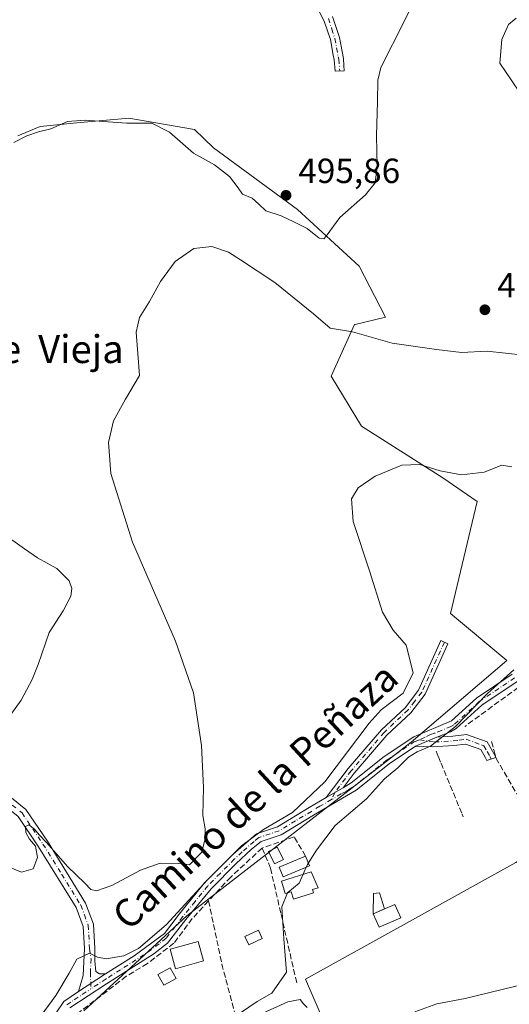
# Model space of a CAD drawing. Units: metres. Extents: x 580293 to 583740, y 4717330 to 4719684.
# Drawn here: x 581260 to 581400, y 4719251 to 4719533 of the extents above; entities that cross this region are included whole.
import ezdxf
from ezdxf.enums import TextEntityAlignment as Align

# ---------------------------------------------------------------- set-up
doc = ezdxf.new("R2010")
doc.units = ezdxf.units.M
doc.header["$MEASUREMENT"] = 0
doc.linetypes.add('DGN Style 3', pattern=[2.307223458686699, 1.648016756204785, -0.6592067024819142])
doc.linetypes.add('DGN Style 4', pattern=[2.6384748266838614, 1.318413404963828, -0.6592067024819142, 0.001648016756204785, -0.6592067024819142])
for name, color, linetype, lineweight in [('Arbolado forestal CxS', 92, 'Continuous', 0), ('Camino Cxs', 7, 'Continuous', 0), ('Camino eje', 30, 'DGN Style 4', 13), ('Cultivos herbáceos CxS', 92, 'Continuous', 0), ('Cultivos leñosos CxS', 92, 'Continuous', 0), ('Curva de nivel normal', 30, 'Continuous', 0), ('Edificación Cxs', 1, 'Continuous', 13), ('Edificación ligera Cxs', 1, 'Continuous', 0), ('Estanque Cxs', 5, 'Continuous', 0), ('Matorral CxS', 135, 'Continuous', 0), ('Muro lineal', 1, 'DGN Style 3', 13), ('Obra de contención lineal', 1, 'DGN Style 3', 13), ('Piscina CxS', 4, 'Continuous', 0), ('Punto de cota en terreno', 7, 'Continuous', 0), ('Rótulo de punto de cota en terreno', 7, 'Continuous', 0), ('Texto cartográfico', 7, 'Continuous', 0)]:
    doc.layers.add(name, color=color, linetype=linetype, lineweight=lineweight)
doc.styles.add('Style-Arial', font='txt')

# ---------------------------------------------------------------- blocks, each defined once
blk = doc.blocks.new('*U10')
at = {"layer": 'Cultivos leñosos CxS', "color": 92, "linetype": 'Continuous', "lineweight": 0}
for points in [[(581401.9892999995, 4719291.2007, 476.2272999999987), (581361.9247000003, 4719268.9299, 478.276199999993), (581341.7089000001, 4719257.7623, 479.4560000000056), (581351.4331, 4719235.395099999, 481.7673000000068)], [(581278.2547000004, 4719248.673900001, 483.0249999999942), (581307.7408999996, 4719275.894500001, 485.2145000000019), (581372.0005000001, 4719325.7139, 481.8874000000069), (581399.4127000002, 4719349.092300001, 482.5069999999978), (581383.2679000003, 4719362.6271, 483.4043999999994), (581390.8715000004, 4719394.638499999, 484.7623000000021), (581381.0878999997, 4719401.480900001, 485.0338999999949), (581357.7531000003, 4719416.225500001, 485.9161000000022), (581349.1463000001, 4719430.6325, 487.4085000000051), (581355.7817000002, 4719445.4033, 490.5737999999984), (581355.9581000004, 4719445.445499999, 490.5905000000057), (581364.6277000001, 4719447.520300001, 491.9888000000064), (581357.0871000001, 4719462.097100001, 493.9967000000034), (581339.4313000003, 4719478.3409, 495.6612000000023), (581315.4200999998, 4719495.997099999, 495.853099999993), (581309.9477000004, 4719501.274300001, 497.2020000000048), (581291.2191000005, 4719504.566500001, 496.942200000005), (581276.2843000004, 4719503.2489, 496.5310000000027), (581265.7421000004, 4719502.1511, 496.7685000000056), (581259.3724999996, 4719499.515500001, 496.6398999999947)]]:
    blk.add_polyline3d(points, dxfattribs=at)
blk = doc.blocks.new('*U11')
at = {"layer": 'Matorral CxS', "color": 135, "linetype": 'Continuous', "lineweight": 0}
blk.add_polyline3d([(581351.4331, 4719235.395099999, 481.7673000000068), (581341.7089000001, 4719257.7623, 479.4560000000056), (581361.9247000003, 4719268.9299, 478.276199999993), (581401.9892999995, 4719291.2007, 476.2272999999987), (581402.4665000001, 4719291.4661, 476.1858000000066), (581411.4637000002, 4719282.005899999, 475.4799000000058), (581419.9382999997, 4719277.768300001, 475.7317000000039), (581443.9501, 4719275.6491, 475.2467000000034), (581451.6719000004, 4719277.6055, 473.7525000000023), (581477.1429000003, 4719280.592499999, 473.2887000000047), (581491.4188999999, 4719289.1501, 471.2525000000023), (581513.2002999998, 4719279.683700001, 475.9392999999982), (581543.5717000002, 4719282.363100001, 478.6450000000041), (581545.9382999997, 4719282.442100001, 479.0163999999932), (581570.3701, 4719283.256100001, 478.1888999999938), (581600.5330999997, 4719281.747500001, 473.8136999999988), (581606.1010999996, 4719281.468900001, 472.5430000000051), (581638.2588999998, 4719273.428900001, 469.7845999999991), (581678.0871000001, 4719262.172499999, 465.1227999999974)], dxfattribs=at)
blk = doc.blocks.new('5PATER')
at = {"layer": 'Arbolado forestal CxS', "linetype": 'Continuous', "lineweight": 0}
h = blk.add_hatch(color=51, dxfattribs=at)
edge = h.paths.add_edge_path()
edge.add_ellipse((0, 0), major_axis=(-0.1095731443231308, -0.1110710700762829), ratio=0.9994222409660322, start_angle=0, end_angle=360)

msp = doc.modelspace()

# ---------------------------------------------------------------- linework, layer by layer
at = {"layer": 'Camino Cxs', "color": 7, "linetype": 'Continuous', "lineweight": 0, "extrusion": (0.1274023284986669, 0.05472034439829451, 0.990340512451172), "elevation": 332788.2331117557, "flags": 128}
msp.add_lwpolyline([(4106834.727816243, -2373431.99391197), (4106834.727816242, -2373438.697520719)], dxfattribs=at)
msp.add_lwpolyline([(4106834.727816243, -2373431.99391197), (4106834.727816242, -2373438.697520719)], dxfattribs=at)
at = {"layer": 'Camino Cxs', "color": 7, "linetype": 'Continuous', "lineweight": 0, "extrusion": (0.1204040397864498, -0.1707550894027834, 0.977929223740732), "elevation": -735378.778292453, "flags": 128}
msp.add_lwpolyline([(3194759.802093481, 3444233.423765511), (3194759.795693759, 3444233.372075148), (3194759.783932573, 3444233.37542545)], dxfattribs=at)
at = {"layer": 'Camino Cxs', "color": 7, "linetype": 'Continuous', "lineweight": 0, "extrusion": (0.2125407101273829, 0.1243495440895818, 0.9692077369807058), "elevation": 710873.5578614092, "flags": 128}
msp.add_lwpolyline([(3779800.455490117, -2796006.132742065), (3779800.455490117, -2796000.370989429)], dxfattribs=at)
msp.add_lwpolyline([(3779800.455490117, -2796006.132742065), (3779800.455490117, -2796000.370989429)], dxfattribs=at)
at = {"layer": 'Camino Cxs', "color": 7, "linetype": 'Continuous', "lineweight": 0, "extrusion": (-0.02402128245010619, -0.01579609624150952, 0.9995866452354099), "elevation": -88025.1075522769, "flags": 128}
msp.add_lwpolyline([(-3623726.463099493, 3077352.96297455), (-3623726.463099493, 3077362.194411987)], dxfattribs=at)
msp.add_lwpolyline([(-3623726.463099493, 3077352.96297455), (-3623726.463099493, 3077362.194411987)], dxfattribs=at)
at = {"layer": 'Camino Cxs', "color": 7, "linetype": 'Continuous', "lineweight": 0}
for points in [[(581349.5201000003, 4719533.670100001, 498.5320000000065), (581351.4600999998, 4719527.700099999, 498.444399999993), (581352.5900999998, 4719521.600099999, 497.797900000005), (581352.7500999998, 4719519.640100001, 497.4584999999934), (581352.8701, 4719518.0801, 497.2133999999933), (581350.2100999998, 4719518.050100001, 497.5956000000006), (581349.9600999998, 4719521.2501, 498.0406999999978), (581349.7100999998, 4719522.5701, 498.2246000000014), (581348.8800999997, 4719527.050100001, 498.4640000000073), (581347.1401000004, 4719532.390100001, 498.6616000000067), (581343.3201000001, 4719539.880100001, 500.4728000000032)], [(581349.5201000003, 4719533.670100001, 498.5320000000065), (581351.4600999998, 4719527.700099999, 498.444399999993), (581352.5900999998, 4719521.600099999, 497.797900000005), (581352.7500999998, 4719519.640100001, 497.4584999999934), (581352.8701, 4719518.0801, 497.2133999999933), (581350.2100999998, 4719518.050100001, 497.5956000000006), (581349.9600999998, 4719521.2501, 498.0406999999978), (581349.7100999998, 4719522.5701, 498.2246000000014), (581348.8800999997, 4719527.050100001, 498.4640000000073), (581347.1401000004, 4719532.390100001, 498.6616000000067), (581343.3201000001, 4719539.880100001, 500.4728000000032)], [(581347.7200999996, 4719309.840100001, 484.3889999999956), (581353.9801000003, 4719318.110099999, 483.902900000001), (581363.4901000002, 4719329.2301, 484.016499999998), (581370.2901, 4719335.590100001, 484.7578000000067), (581374.1201, 4719340.5701, 485.2026000000042), (581380.5500999996, 4719354.8101, 484.0871999999945), (581382.5000999998, 4719353.9301, 484.0571000000054), (581375.9700999996, 4719339.460100001, 484.6010999999999), (581371.8800999997, 4719334.1501, 483.974000000002), (581365.0401, 4719327.7501, 483.5359000000026), (581355.6501000002, 4719316.770099999, 482.891499999998), (581352.5401, 4719312.6601, 482.9701999999961)], [(581268.1700999998, 4719244.890100001, 484.0247999999993), (581272.5201000003, 4719251.380100001, 484.5518000000012), (581276.8000999996, 4719254.200099999, 483.9002000000037), (581284.5100999996, 4719259.270099999, 484.165599999993), (581292.6901000004, 4719264.440099999, 485.7305999999954), (581301.3701, 4719270.840100001, 485.9523999999947), (581305.5601000004, 4719276.390100001, 486.0785000000033), (581312.8601000002, 4719285.390100001, 486.146900000007), (581320.9401000004, 4719293.470100001, 486.2774999999965), (581327.7500999998, 4719299.460100001, 486.4665999999997), (581333.7100999998, 4719301.4801, 485.590400000001), (581342.7901, 4719306.950099999, 484.7881000000052), (581347.7200999996, 4719309.840100001, 484.3889999999956), (581352.5401, 4719312.6602, 482.9701999999961), (581354.8300999999, 4719314.0001, 482.6735999999946), (581364.2401000002, 4719321.550100001, 482.1073000000034), (581372.7401000002, 4719327.200099999, 482.1132999999973), (581383.5301000001, 4719331.770099999, 481.4968999999983), (581390.7001, 4719338.3301, 481.0387000000047), (581400.8800999997, 4719345.1501, 481.5114999999933)], [(581352.5401, 4719312.6601, 482.9701999999961), (581354.8300999999, 4719314.0001, 482.6735999999946), (581364.2401000002, 4719321.550100001, 482.1073000000034), (581372.7401000002, 4719327.200099999, 482.1132999999973), (581383.5301000001, 4719331.770099999, 481.4968999999983), (581390.7001, 4719338.3301, 481.0387000000047), (581400.8800999997, 4719345.1501, 481.5114999999933)], [(581402.3901000004, 4719343.130100001, 480.7063000000053), (581392.2600999996, 4719336.340100001, 480.4048999999941), (581384.9101, 4719329.620100001, 480.8358000000007), (581383.2500999998, 4719328.6801, 480.6193999999959), (581379.3501000004, 4719327.130100001, 480.5865000000049), (581373.2500999998, 4719324.5101, 481.5160000000033), (581365.7200999996, 4719319.5101, 481.6242000000057), (581356.2701000003, 4719311.920100001, 482.0773999999947), (581344.0701000001, 4719304.790100001, 483.7231999999931), (581334.7801000001, 4719299.1801, 484.497000000003), (581329.0301000001, 4719297.2301, 484.6364000000031), (581326.3101000004, 4719295.050100001, 485.2939999999944), (581321.7901, 4719290.790100001, 485.3071999999956), (581314.7401000002, 4719283.700099999, 485.0901000000013), (581307.5401, 4719274.840100001, 484.9557000000059), (581302.2701000003, 4719268.130100001, 484.9906999999948), (581298.3400999998, 4719265.050100001, 484.6079000000027), (581284.8000999996, 4719256.470100001, 483.4856), (581274.3300999999, 4719249.550100001, 483.7234000000026)], [(581402.3901000004, 4719343.130100001, 480.7063000000053), (581392.2600999996, 4719336.340100001, 480.4048999999941), (581384.9101, 4719329.620100001, 480.8358000000007), (581383.2500999998, 4719328.6801, 480.6193999999959), (581379.3501000004, 4719327.130100001, 480.5865000000049)], [(581379.3501000004, 4719327.130100001, 480.5865000000049), (581383.9401000004, 4719327.380100001, 480.2685999999958), (581387.8601000002, 4719327.9101, 480.3007999999973), (581393.7600999996, 4719325.7601, 478.6233999999968), (581395.6300999997, 4719322.460100001, 477.7409999999945), (581396.2061999999, 4719321.3751, 477.450800000006)], [(581276.8000999996, 4719254.200099999, 483.9002000000037), (581278.0601000004, 4719258.800100001, 484.2918999999966), (581278.4401000004, 4719266.520099999, 486.1971999999951), (581278.1001000004, 4719272.890100001, 488.180600000007), (581276.1001000004, 4719278.300100001, 489.4965999999986), (581265.3501000004, 4719295.700099999, 491.3019000000059), (581259.5100999996, 4719304.390100001, 492.3950000000041), (581249.9401000004, 4719312.0601, 492.5890000000073), (581238.8201000001, 4719321.5601, 494.2200000000012), (581233.8000999996, 4719324.780099999, 495.2780999999959)], [(581373.2500999998, 4719324.5101, 481.5160000000033), (581365.7200999996, 4719319.5101, 481.6242000000057), (581356.2701000003, 4719311.920100001, 482.0773999999947), (581344.0701000001, 4719304.790100001, 483.7231999999931), (581334.7801000001, 4719299.1801, 484.497000000003), (581329.0301000001, 4719297.2301, 484.6364000000031), (581326.3101000004, 4719295.050100001, 485.2939999999944), (581321.7901, 4719290.790100001, 485.3071999999956), (581314.7401000002, 4719283.700099999, 485.0901000000013), (581307.5401, 4719274.840100001, 484.9557000000059), (581302.2701000003, 4719268.130100001, 484.9906999999948), (581298.3400999998, 4719265.050100001, 484.6079000000027), (581284.8000999996, 4719256.470100001, 483.4856), (581274.3300999999, 4719249.550100001, 483.7234000000026)], [(581396.2186000004, 4719321.325999999, 477.4407000000065), (581393.6901000004, 4719320.4301, 477.4823000000034), (581393.2901, 4719321.1801, 477.7482000000019), (581391.9200999998, 4719323.590100001, 478.5301999999938), (581390.6101000002, 4719324.0601, 478.8003000000026), (581387.5601000004, 4719325.170100001, 479.5905999999959), (581384.1901000004, 4719324.720100001, 479.946299999996), (581378.0000999998, 4719324.380100001, 480.7090000000026), (581373.2500999998, 4719324.5101, 481.5160000000033)], [(581251.8300999999, 4719314.350099999, 493.1680000000051), (581261.7200999996, 4719306.4301, 492.3364000000002), (581267.8501000004, 4719297.3101, 491.1984999999986), (581278.7801000001, 4719279.600099999, 490.1972999999998), (581281.0401, 4719273.5001, 489.5610000000015), (581281.4101, 4719266.520099999, 486.9682999999932), (581281.4398999996, 4719262.990300001, 485.229800000001), (581281.7647000002, 4719260.012900001, 484.3703999999998), (581282.7390999999, 4719259.3093, 484.1598999999987), (581284.5100999996, 4719259.270099999, 484.165599999993), (581276.8000999996, 4719254.200099999, 483.9002000000037), (581278.0601000004, 4719258.800100001, 484.2918999999966), (581278.4401000004, 4719266.520099999, 486.1971999999951), (581278.1001000004, 4719272.890100001, 488.180600000007), (581276.1001000004, 4719278.300100001, 489.4965999999986), (581265.3501000004, 4719295.700099999, 491.3019000000059), (581259.5100999996, 4719304.390100001, 492.3950000000041)], [(581251.8300999999, 4719314.350099999, 493.1680000000051), (581261.7200999996, 4719306.4301, 492.3364000000002), (581267.8501000004, 4719297.3101, 491.1984999999986), (581278.7801000001, 4719279.600099999, 490.1972999999998), (581281.0401, 4719273.5001, 489.5610000000015), (581281.4101, 4719266.520099999, 486.9682999999932), (581281.4398999996, 4719262.990300001, 485.229800000001), (581281.7647000002, 4719260.012900001, 484.3703999999998), (581282.7390999999, 4719259.3093, 484.1598999999987), (581284.5100999996, 4719259.270099999, 484.165599999993)], [(581284.5100999996, 4719259.270099999, 484.165599999993), (581292.6901000004, 4719264.440099999, 485.7305999999954), (581301.3701, 4719270.840100001, 485.9523999999947), (581305.5601000004, 4719276.390100001, 486.0785000000033), (581312.8601000002, 4719285.390100001, 486.146900000007), (581320.9401000004, 4719293.470100001, 486.2774999999965), (581327.7500999998, 4719299.460100001, 486.4665999999997), (581333.7100999998, 4719301.4801, 485.590400000001), (581342.7901, 4719306.950099999, 484.7881000000052), (581347.7200999996, 4719309.840100001, 484.3889999999956)], [(581154.2796, 4719211.610300001, 498.7084000000032), (581160.9501, 4719210.790100001, 496.9021000000066), (581173.9200999998, 4719210.540100001, 496.9483999999939), (581215.6300999997, 4719210.210100001, 488.8046000000032), (581226.9001000002, 4719210.280099999, 487.9282999999996), (581233.6300999997, 4719211.7601, 490.2752000000037), (581241.8101000004, 4719215.520099999, 491.5755999999965), (581252.9101, 4719222.7301, 485.1361000000034), (581262.1101000002, 4719231.030099999, 486.4633000000031), (581265.6677999999, 4719234.361500001, 485.1114999999991), (581267.2401000002, 4719236.600099999, 483.9370999999956), (581267.3400999998, 4719240.170100001, 483.6607999999979), (581267.1201, 4719241.670100001, 483.7228999999934), (581268.1700999998, 4719244.890100001, 484.0247999999993), (581272.5201000003, 4719251.380100001, 484.5518000000012), (581276.8000999996, 4719254.200099999, 483.9002000000037)]]:
    msp.add_polyline3d(points, dxfattribs=at)
for points in [[(581352.5401, 4719312.6602, 482.9701999999961), (581347.7200999996, 4719309.840100001, 484.3889999999956), (581353.9801000003, 4719318.110099999, 483.902900000001), (581363.4901000002, 4719329.2301, 484.016499999998), (581370.2901, 4719335.590100001, 484.7578000000067), (581374.1201, 4719340.5701, 485.2026000000042), (581380.5500999996, 4719354.8101, 484.0871999999945), (581382.5000999998, 4719353.9301, 484.0571000000054), (581375.9700999996, 4719339.460100001, 484.6010999999999), (581371.8800999997, 4719334.1501, 483.974000000002), (581365.0401, 4719327.7501, 483.5359000000026), (581355.6501000002, 4719316.770099999, 482.891499999998)], [(581373.2500999998, 4719324.5101, 481.5160000000033), (581379.3501000004, 4719327.130100001, 480.5865000000049), (581383.9401000004, 4719327.380100001, 480.2685999999958), (581387.8601000002, 4719327.9101, 480.3007999999973), (581393.7600999996, 4719325.7601, 478.6233999999968), (581395.6300999997, 4719322.460100001, 477.7409999999945), (581396.2301000003, 4719321.3301, 477.4400000000023), (581393.6901000004, 4719320.4301, 477.4823000000034), (581393.2901, 4719321.1801, 477.7482000000019), (581391.9200999998, 4719323.590100001, 478.5301999999938), (581390.6101000002, 4719324.0601, 478.8003000000026), (581387.5601000004, 4719325.170100001, 479.5905999999959), (581384.1901000004, 4719324.720100001, 479.946299999996), (581378.0000999998, 4719324.380100001, 480.7090000000026)]]:
    msp.add_polyline3d(points, close=True, dxfattribs=at)
at = {"layer": 'Camino eje', "color": 30, "linetype": 'DGN Style 4', "lineweight": 13}
for points in [[(581348.3101000004, 4719533.092499999, 498.5807999999961), (581349.3000999996, 4719530.045100001, 498.4986000000063), (581350.1700999998, 4719527.3751, 498.4554999999964), (581351.1501000002, 4719522.085100001, 498.0310000000027), (581351.2751000002, 4719521.425100001, 497.9213000000018), (581351.5493000001, 4719518.065099999, 497.3796000000002)], [(581381.5251000002, 4719354.370100001, 484.0690000000032), (581375.0450999998, 4719340.015100001, 484.8654999999999), (581373.0000999998, 4719337.360099999, 484.889599999995), (581371.0850999998, 4719334.870100001, 484.3479999999981), (581364.2651000004, 4719328.4901, 483.7498000000051), (581354.8151000004, 4719317.440099999, 483.3077999999951), (581350.1300999997, 4719311.2501, 484.0467999999965), (581349.1946999999, 4719309.2435, 483.9385000000038)], [(581401.6350999996, 4719344.140100001, 481.0874999999942), (581391.4801000003, 4719337.335100001, 480.6141000000061), (581384.2200999996, 4719330.6951, 481.1515000000073), (581383.3901000004, 4719330.225099999, 481.0625), (581380.6924999999, 4719329.0825, 481.0141000000004), (581378.7424999997, 4719328.307499999, 480.9805000000051), (581377.5351, 4719327.899900001, 480.9511999999959), (581375.9836999997, 4719327.124299999, 481.1992000000028), (581374.4325000001, 4719326.408299999, 481.5414000000019)], [(581230.3031000001, 4719329.1505, 495.7038999999932), (581232.8051000005, 4719327.1801, 495.0703000000067), (581239.7050999999, 4719322.755100001, 494.1110000000045), (581250.8850999996, 4719313.2051, 492.8424999999989), (581255.6700999998, 4719309.370100001, 492.6616000000067), (581260.6151000002, 4719305.4101, 492.3169999999955), (581266.6001000004, 4719296.505100001, 491.2486000000063), (581271.9751000004, 4719287.8051, 491.526199999993), (581277.4401000004, 4719278.950099999, 489.9279999999999), (581278.4401000004, 4719276.245100001, 489.153999999995), (581279.5701000001, 4719273.1951, 488.8993000000046), (581279.9250999996, 4719266.520099999, 486.5826999999991), (581280.3551000003, 4719263.5701, 485.4321000000054), (581280.1651, 4719259.710100001, 484.3631000000024), (581280.3300999999, 4719255.024700001, 483.575800000006)], [(581374.4325000001, 4719326.408299999, 481.5414000000019), (581372.9951, 4719325.8551, 481.8013000000064), (581364.9801000003, 4719320.530099999, 481.8617999999988), (581355.5500999996, 4719312.960100001, 482.3071999999956), (581354.4051000001, 4719312.290100001, 482.517200000002), (581353.3806999996, 4719311.585700001, 482.8549999999959), (581351.9951, 4719310.880100001, 483.3754000000045), (581349.1946999999, 4719309.2435, 483.9385000000038)], [(581374.4325000001, 4719326.408299999, 481.5414000000019), (581378.6750999996, 4719325.755100001, 480.6432999999961), (581384.0651000004, 4719326.050100001, 480.1166999999987), (581385.7500999998, 4719326.2751, 480.0418999999966), (581387.7100999998, 4719326.540100001, 479.9698000000063), (581392.1851000004, 4719324.9101, 478.6931999999942), (581392.8400999998, 4719324.675100001, 478.5605999999971), (581393.7751000002, 4719323.0251, 478.1635999999999), (581394.5601000004, 4719321.6325, 477.7180999999982), (581394.9600999998, 4719320.880100001, 477.4882000000071)], [(581349.1946999999, 4719309.2435, 483.9385000000038), (581345.8951000003, 4719307.315099999, 483.9017000000022), (581343.4301000005, 4719305.870100001, 484.2378999999929), (581338.8901000004, 4719303.1351, 484.5963999999949), (581334.2451, 4719300.3301, 484.9799999999959), (581328.3901000004, 4719298.345100001, 485.4407000000065), (581327.0301000001, 4719297.255100001, 485.2915999999968), (581323.6250999998, 4719294.2601, 485.786500000002), (581321.3651000002, 4719292.130100001, 485.6002000000008), (581317.3251, 4719288.090100001, 485.3695000000008), (581313.8000999996, 4719284.545100001, 485.5834999999934), (581310.1501000002, 4719280.045100001, 485.3543000000063), (581306.5500999996, 4719275.6151, 485.4722000000039), (581304.4550999999, 4719272.840100001, 485.5071000000025), (581301.8201000001, 4719269.485099999, 485.4312999999966), (581299.8551000003, 4719267.9451, 485.4008000000031), (581295.5151000004, 4719264.745100001, 485.1183000000019), (581288.7451, 4719260.4551, 484.4167000000016), (581284.6551000001, 4719257.870100001, 483.7648000000045), (581280.3300999999, 4719255.024700001, 483.575800000006)], [(581273.4250999996, 4719250.465100001, 484.1159999999945), (581275.5651000004, 4719251.8751, 483.9085000000051), (581280.3300999999, 4719255.024700001, 483.575800000006)]]:
    msp.add_polyline3d(points, dxfattribs=at)
at = {"layer": 'Cultivos herbáceos CxS', "color": 92, "linetype": 'Continuous', "lineweight": 0}
msp.add_polyline3d([(581259.3724999996, 4719499.515500001, 496.6398999999947), (581265.7421000004, 4719502.1511, 496.7685000000056), (581276.2843000004, 4719503.2489, 496.5310000000027), (581291.2191000005, 4719504.566500001, 496.942200000005), (581309.9477000004, 4719501.274300001, 497.2020000000048), (581315.4200999998, 4719495.997099999, 495.853099999993), (581339.4313000003, 4719478.3409, 495.6612000000023), (581357.0871000001, 4719462.097100001, 493.9967000000034), (581364.6277000001, 4719447.520300001, 491.9888000000064), (581355.9581000004, 4719445.445499999, 490.5905000000057), (581355.7817000002, 4719445.4033, 490.5737999999984), (581349.1463000001, 4719430.6325, 487.4085000000051), (581357.7531000003, 4719416.225500001, 485.9161000000022), (581381.0878999997, 4719401.480900001, 485.0338999999949), (581390.8715000004, 4719394.638499999, 484.7623000000021), (581383.2679000003, 4719362.6271, 483.4043999999994), (581399.4127000002, 4719349.092300001, 482.5069999999978), (581372.0005000001, 4719325.7139, 481.8874000000069), (581307.7408999996, 4719275.894500001, 485.2145000000019), (581278.2547000004, 4719248.673900001, 483.0249999999942)], dxfattribs=at)
msp.add_polyline3d([(581259.3724999996, 4719499.515500001, 496.6398999999947), (581265.7421000004, 4719502.1511, 496.7685000000056), (581276.2843000004, 4719503.2489, 496.5310000000027), (581291.2191000005, 4719504.566500001, 496.942200000005), (581309.9477000004, 4719501.274300001, 497.2020000000048), (581315.4200999998, 4719495.997099999, 495.853099999993), (581339.4313000003, 4719478.3409, 495.6612000000023), (581357.0871000001, 4719462.097100001, 493.9967000000034), (581364.6277000001, 4719447.520300001, 491.9888000000064), (581355.9581000004, 4719445.445499999, 490.5905000000057), (581355.7817000002, 4719445.4033, 490.5737999999984), (581349.1463000001, 4719430.6325, 487.4085000000051), (581357.7531000003, 4719416.225500001, 485.9161000000022), (581381.0878999997, 4719401.480900001, 485.0338999999949), (581390.8715000004, 4719394.638499999, 484.7623000000021), (581383.2679000003, 4719362.6271, 483.4043999999994), (581399.4127000002, 4719349.092300001, 482.5069999999978), (581372.0005000001, 4719325.7139, 481.8874000000069), (581307.7408999996, 4719275.894500001, 485.2145000000019), (581278.2547000004, 4719248.673900001, 483.0249999999942)], dxfattribs=at)
at = {"layer": 'Cultivos leñosos CxS', "color": 92, "linetype": 'Continuous', "lineweight": 0}
for points in [[(581259.3724999996, 4719499.515500001, 496.6398999999947), (581265.7421000004, 4719502.1511, 496.7685000000056), (581276.2843000004, 4719503.2489, 496.5310000000027), (581291.2191000005, 4719504.566500001, 496.942200000005), (581309.9477000004, 4719501.274300001, 497.2020000000048), (581315.4200999998, 4719495.997099999, 495.853099999993), (581339.4313000003, 4719478.3409, 495.6612000000023), (581357.0871000001, 4719462.097100001, 493.9967000000034), (581364.6277000001, 4719447.520300001, 491.9888000000064), (581355.9581000004, 4719445.445499999, 490.5905000000057), (581355.7817000002, 4719445.4033, 490.5737999999984), (581349.1463000001, 4719430.6325, 487.4085000000051), (581357.7531000003, 4719416.225500001, 485.9161000000022), (581381.0878999997, 4719401.480900001, 485.0338999999949), (581390.8715000004, 4719394.638499999, 484.7623000000021), (581383.2679000003, 4719362.6271, 483.4043999999994), (581399.4127000002, 4719349.092300001, 482.5069999999978), (581372.0005000001, 4719325.7139, 481.8874000000069), (581307.7408999996, 4719275.894500001, 485.2145000000019), (581278.2547000004, 4719248.673900001, 483.0249999999942)], [(581268.6646999996, 4719225.688100001, 484.3171000000002), (581270.6133000003, 4719208.4669, 486.5145000000048), (581270.9225000005, 4719205.734300001, 487.2633999999962), (581287.1659000004, 4719205.734099999, 486.6741000000038), (581308.3526999997, 4719210.6775, 484.6407000000036), (581328.8334999997, 4719219.151900001, 482.3859999999986), (581342.9581000004, 4719228.332900001, 481.3312000000006), (581351.4331, 4719235.395099999, 481.7673000000068), (581341.7089000001, 4719257.7623, 479.4560000000056), (581361.9247000003, 4719268.9299, 478.276199999993), (581401.9892999995, 4719291.2007, 476.2272999999987)]]:
    msp.add_polyline3d(points, dxfattribs=at)
at = {"layer": 'Curva de nivel normal', "color": 30, "linetype": 'Continuous', "lineweight": 0, "flags": 128}
for points, elevation in [([(581374.54, 4719541.7601), (581370.0700000003, 4719532.4301), (581363.2999999998, 4719519.090100001), (581362.4299999997, 4719515.470100001), (581362.3799999999, 4719509.350099999), (581362.1200000001, 4719499.470100001), (581362.3200000003, 4719490.690099999), (581361.6799999997, 4719486.050100001), (581358.9100000003, 4719482.5701), (581351.5899999999, 4719476.050100001), (581347.6699999999, 4719470.710100001), (581347, 4719469.970100001), (581345.6299999999, 4719470.1801), (581342.25, 4719472.950099999), (581338.4500000002, 4719474.8101), (581334.7999999998, 4719476.530099999), (581330.3899999997, 4719477.960100001), (581328.4400000004, 4719479.9301), (581326.4800000004, 4719481.620100001), (581323.7300000004, 4719482.770099999), (581322.4600000001, 4719484.600099999), (581320, 4719487.870100001), (581315.7000000002, 4719491.170100001), (581309.7300000004, 4719494.520099999), (581302.79, 4719500.5801), (581297.7800000003, 4719503.0701), (581290.5999999996, 4719503.1601), (581278.6399999997, 4719504.020099999), (581273.6399999997, 4719503.5701), (581268.8099999996, 4719501.460100001), (581265.2800000003, 4719500.600099999), (581261.9699999997, 4719499.440099999), (581258.2699999996, 4719497.600099999)], 495.0000000000001), ([(581402.8600000005, 4719512.3201), (581397.4100000003, 4719520.280099999), (581398.0099999999, 4719527.090100001), (581399.8799999999, 4719531.380100001), (581402.04, 4719533.2501)], 490), ([(581254.6299999999, 4719290.8201), (581260.4100000003, 4719288.4001), (581263.8200000003, 4719289.390100001), (581264.9800000004, 4719292.640100001), (581264.5, 4719295.940099999), (581262.75, 4719297.870100001), (581261.6900000004, 4719299.780099999), (581261.6200000001, 4719301.540100001), (581262.5, 4719301.9901), (581264.1600000003, 4719300.7501), (581265.4600000001, 4719299.100099999), (581267.7300000004, 4719296.870100001), (581273.5800000001, 4719290.050100001), (581278.5800000001, 4719285.290100001), (581280.3399999999, 4719283.4301), (581281.9000000004, 4719283.120100001), (581286.29, 4719284.640100001), (581294.5, 4719289.020099999), (581300.1500000004, 4719291.0001), (581305.4900000002, 4719290.960100001), (581308.5, 4719290.5601), (581312.0899999999, 4719294.1501), (581312.9000000004, 4719297.7401), (581313.0700000003, 4719300.850099999), (581312.3700000001, 4719304.700099999), (581312.5599999996, 4719312.7501), (581311.9699999997, 4719324.770099999), (581309.7199999997, 4719339.850099999), (581304.4900000002, 4719354.620100001), (581292.1799999997, 4719382.9801), (581286.0199999996, 4719402.670100001), (581285.3799999999, 4719411.5801), (581286.8300000001, 4719417.770099999), (581290.2599999999, 4719423.9801), (581294.2699999996, 4719430.800100001), (581293.7699999996, 4719437.090100001), (581293.29, 4719443.220100001), (581294.2599999999, 4719447.440099999), (581297.0999999996, 4719452.020099999), (581300.2699999996, 4719457.770099999), (581304.4299999997, 4719463.440099999), (581309.75, 4719467.190099999), (581314.9400000004, 4719467.800100001), (581319.7000000002, 4719466.1601), (581323.1200000001, 4719463.920100001), (581332.9500000002, 4719457.420100001), (581344.0099999999, 4719448.4801), (581348.7800000003, 4719444.3201), (581355.2199999997, 4719443.340100001), (581366.5300000003, 4719440.0801), (581379.2800000003, 4719438.280099999), (581386.3899999997, 4719437.350099999), (581393.7999999998, 4719437.7301), (581404.2999999998, 4719436.620100001)], 490), ([(581400.8399999999, 4719404.640100001), (581397.9299999997, 4719405.0601), (581392.8700000001, 4719403.050100001), (581386.4400000004, 4719402.3101), (581380.2699999996, 4719403.450099999), (581374.5199999996, 4719405.2601), (581369.3700000001, 4719405.140100001), (581361.6900000004, 4719401.920100001), (581356.7999999998, 4719398.630100001), (581354.9299999997, 4719395.4301), (581355.4299999997, 4719388.9301), (581360.1200000001, 4719374.780099999), (581363.8200000003, 4719362.950099999), (581366.8600000005, 4719357.8101), (581370.6100000005, 4719353.460100001), (581372.5599999996, 4719345.600099999), (581369.7100000001, 4719339.780099999), (581363.3799999999, 4719334.9901), (581360.0199999996, 4719331.110099999), (581347.2999999998, 4719314.350099999), (581338.0300000003, 4719305.520099999), (581329.7599999999, 4719300.700099999), (581323.4199999999, 4719295.9801), (581313.7400000002, 4719286.220100001), (581301.8600000005, 4719273.340100001), (581293.9699999997, 4719266.5601), (581289.7000000002, 4719264.4801), (581284.6500000004, 4719263.5601), (581282.2300000004, 4719264.0601), (581279.8799999999, 4719265.210100001), (581276.2699999996, 4719263.470100001), (581274.0800000001, 4719259.450099999), (581270.2800000003, 4719253.110099999), (581263.9900000002, 4719244.450099999)], 485), ([(581254.9800000004, 4719385.640100001), (581261.3099999996, 4719381.100099999), (581265.04, 4719378.520099999), (581270.5800000001, 4719375.520099999), (581274.0499999998, 4719371.940099999), (581274.8200000003, 4719369.790100001), (581274.5999999996, 4719367.550100001), (581272.3399999999, 4719363.300100001), (581268.4000000004, 4719357.1801), (581265.1699999999, 4719347.920100001), (581263.4699999997, 4719343.690099999), (581260.3099999996, 4719337.780099999), (581255.1799999997, 4719330.610099999)], 495.0000000000001), ([(581342.6015, 4719291.090600001), (581344.9199999999, 4719294.7301), (581350.2699999996, 4719301.780099999), (581359.25, 4719309.460100001), (581364.3399999999, 4719315.2401), (581368.1600000003, 4719318.360099999), (581371.29, 4719321.360099999), (581373.7000000002, 4719322.890100001), (581377.5499999998, 4719324.530099999), (581384.7300000004, 4719330.1601), (581393.8300000001, 4719339.6601), (581401.4199999999, 4719346.4001)], 480), ([(581342.6015, 4719291.090600001), (581342.3399999999, 4719290.6801), (581341.9874999998, 4719289.881300001)], 480), ([(581341.0796999997, 4719287.8246), (581339.9699999997, 4719285.3101), (581336.6799999997, 4719282.6601), (581336.6321999999, 4719282.5418)], 480), ([(581341.9874999998, 4719289.881300001), (581341.0796999997, 4719287.8246)], 480), ([(581323.1299999999, 4719248.110099999), (581327.9000000004, 4719251.4001), (581332.1399999997, 4719253.800100001), (581336.3300000001, 4719259.780099999), (581335.5199999996, 4719269.3301), (581335, 4719278.5001), (581336.6321999999, 4719282.5418)], 480), ([(581408.6799999997, 4719257.350099999), (581387.4299999997, 4719252.2501), (581379.3499999996, 4719250.7401), (581373.0899999999, 4719248.370100001)], 480), ([(581342.1900000004, 4719249.640100001), (581341.1399999997, 4719250.690099999), (581340.2000000002, 4719251.9801), (581336.7400000002, 4719251.2401), (581325.5800000001, 4719246.190099999)], 480)]:
    msp.add_lwpolyline(points, dxfattribs=dict(at, elevation=elevation))
at = {"layer": 'Edificación Cxs', "color": 1, "linetype": 'Continuous', "lineweight": 13, "extrusion": (0.07704333842258751, -0.1844985208513139, 0.9798084607760744), "elevation": -825442.1631038433, "flags": 128}
msp.add_lwpolyline([(2354958.798081018, 4047530.028350561), (2354958.798081018, 4047527.008921195)], dxfattribs=at)
at = {"layer": 'Edificación Cxs', "color": 1, "linetype": 'Continuous', "lineweight": 13, "elevation": 482.245299999995, "flags": 128}
msp.add_lwpolyline([(581343.7801000001, 4719283.5001), (581344.0800999999, 4719282.4901), (581338.3000999996, 4719280.720100001), (581337.6401000004, 4719282.850099999), (581335.9401000004, 4719282.3301), (581334.8400999998, 4719285.890100001), (581343.4200999998, 4719288.550100001), (581345.3501000004, 4719283.970100001)], close=True, dxfattribs=at)
at = {"layer": 'Edificación Cxs', "color": 1, "linetype": 'Continuous', "lineweight": 13}
for points in [[(581342.9401000004, 4719290.280099999, 481.0247999999993), (581335.3201000001, 4719287.090100001, 482.3641000000061), (581334.1700999998, 4719289.8301, 482.7516999999935), (581341.8000999996, 4719293.0101, 481.6285000000062)], [(581343.7801000001, 4719283.5001, 480.6413999999932), (581344.0800999999, 4719282.4901, 480.5515000000014), (581338.3000999996, 4719280.720100001, 481.0543000000035), (581337.6401000004, 4719282.850099999, 481.6340000000055), (581335.9401000004, 4719282.3301, 481.6505999999936), (581334.8400999998, 4719285.890100001, 482.2452999999951), (581343.4200999998, 4719288.550100001, 480.7238999999972), (581345.3501000004, 4719283.970100001, 479.9671999999992), (581343.7801000001, 4719283.5001, 480.6413999999932)], [(581312.5800999999, 4719263.0001, 482.0546999999933), (581304.5500999996, 4719260.7401, 483.3671000000032), (581302.9801000003, 4719266.350099999, 484.5892000000022), (581311.0100999996, 4719268.610099999, 483.4948000000004), (581312.5800999999, 4719263.0001, 482.0546999999933)]]:
    msp.add_polyline3d(points, dxfattribs=at)
for points in [[(581342.9401000004, 4719290.280099999, 482.7516999999935), (581335.3201000001, 4719287.090100001, 482.7516999999935), (581334.1700999998, 4719289.8301, 482.7516999999935), (581341.8000999996, 4719293.0101, 482.7516999999935)], [(581312.5800999999, 4719263.0001, 484.5892000000022), (581304.5500999996, 4719260.7401, 484.5892000000022), (581302.9801000003, 4719266.350099999, 484.5892000000022), (581311.0100999996, 4719268.610099999, 484.5892000000022)]]:
    msp.add_3dface(points, dxfattribs=at)
at = {"layer": 'Edificación ligera Cxs', "color": 1, "linetype": 'Continuous', "lineweight": 0}
for points in [[(581369.0033999998, 4719275.394099999, 478.8206000000064), (581362.8173000002, 4719272.6976, 479.1680999999954), (581361.1556000002, 4719276.5099, 479.2244000000064), (581367.3416999998, 4719279.2064, 478.837400000004), (581369.0033999998, 4719275.394099999, 478.8206000000064)], [(581329.3901000004, 4719269.4301, 484.0653000000021), (581325.4901000002, 4719267.6501, 484.3059000000067), (581324.4101, 4719270.020099999, 483.1603999999934), (581328.3201000001, 4719271.8101, 482.7645000000048), (581329.3901000004, 4719269.4301, 484.0653000000021)]]:
    msp.add_polyline3d(points, dxfattribs=at)
for points in [[(581369.0033999998, 4719275.394099999, 479.2244000000064), (581362.8173000002, 4719272.6976, 479.2244000000064), (581361.1556000002, 4719276.5099, 479.2244000000064), (581367.3416999998, 4719279.2064, 479.2244000000064)], [(581329.3901000004, 4719269.4301, 484.3059000000067), (581325.4901000002, 4719267.6501, 484.3059000000067), (581324.4101, 4719270.020099999, 484.3059000000067), (581328.3201000001, 4719271.8101, 484.3059000000067)]]:
    msp.add_3dface(points, dxfattribs=at)
at = {"layer": 'Estanque Cxs', "color": 5, "linetype": 'Continuous', "lineweight": 0, "extrusion": (0.04323246746138065, 0.01884437008731178, 0.9988873026889536), "elevation": 114542.5017568569, "flags": 128}
msp.add_lwpolyline([(4093864.224768678, -2415931.391645554), (4093864.224768678, -2415927.880266949)], dxfattribs=at)
at = {"layer": 'Estanque Cxs', "color": 5, "linetype": 'Continuous', "lineweight": 0}
msp.add_polyline3d([(581361.1556000002, 4719276.5099, 477.5627999999998), (581361.2297999999, 4719282.301999999, 478.4262000000017), (581362.9760999996, 4719282.540100001, 478.3937000000006), (581364.3709000006, 4719277.911400001, 477.3972000000067)], dxfattribs=at)
msp.add_3dface([(581364.3709000006, 4719277.911400001, 477.3972000000067), (581361.1556000002, 4719276.5099, 477.5627999999998), (581361.2297999999, 4719282.301999999, 478.4262000000017), (581362.9760999996, 4719282.540100001, 478.3937000000006)], dxfattribs=at)
at = {"layer": 'Matorral CxS', "color": 135, "linetype": 'Continuous', "lineweight": 0}
msp.add_polyline3d([(581268.6646999996, 4719225.688100001, 484.3171000000002), (581270.6133000003, 4719208.4669, 486.5145000000048), (581270.9225000005, 4719205.734300001, 487.2633999999962), (581287.1659000004, 4719205.734099999, 486.6741000000038), (581308.3526999997, 4719210.6775, 484.6407000000036), (581328.8334999997, 4719219.151900001, 482.3859999999986), (581342.9581000004, 4719228.332900001, 481.3312000000006), (581351.4331, 4719235.395099999, 481.7673000000068), (581341.7089000001, 4719257.7623, 479.4560000000056), (581361.9247000003, 4719268.9299, 478.276199999993), (581401.9892999995, 4719291.2007, 476.2272999999987)], dxfattribs=at)
at = {"layer": 'Muro lineal', "color": 1, "linetype": 'DGN Style 3', "lineweight": 13, "extrusion": (0.5919788456815653, -0.8025793246214186, 0.07367139170498592), "elevation": -3443432.380063769, "flags": 128}
msp.add_lwpolyline([(3269272.215828393, 254853.6101202636), (3269255.07242642, 254855.063770455), (3269236.999373553, 254855.8736713032)], dxfattribs=at)
at = {"layer": 'Muro lineal', "color": 1, "linetype": 'DGN Style 3', "lineweight": 13, "extrusion": (-0.9266718047962967, -0.2387294424210248, 0.2903233017119374), "elevation": -1665177.814118894, "flags": 128}
msp.add_lwpolyline([(-4425039.693246241, 505705.6028926464), (-4425020.404823914, 505702.8214939619), (-4425004.102824871, 505703.1880834789)], dxfattribs=at)
at = {"layer": 'Muro lineal', "color": 1, "linetype": 'DGN Style 3', "lineweight": 13, "extrusion": (-0.0354586029453511, 0.0144062719057138, 0.999267304982477), "elevation": 47858.47156268354, "flags": 128}
msp.add_lwpolyline([(-4590983.344837544, -1236883.965465617), (-4590964.91709925, -1236894.792828579), (-4590955.93870277, -1236887.210539169)], dxfattribs=at)
at = {"layer": 'Muro lineal', "color": 1, "linetype": 'DGN Style 3', "lineweight": 13}
msp.add_polyline3d([(581341.8000999996, 4719293.0101, 481.6285000000062), (581338.4801000003, 4719298.5701, 484.055600000007), (581329.3501000004, 4719295.350099999, 484.4149999999936), (581331.7401000002, 4719289.590100001, 483.1670000000013), (581334.7600999996, 4719276.350099999, 480.9174000000058), (581339.2701000003, 4719256.600099999, 481.554999999993)], dxfattribs=at)
at = {"layer": 'Obra de contención lineal', "color": 1, "linetype": 'DGN Style 3', "lineweight": 13}
for points in [[(581395.0500999996, 4719325.9001, 478.5145000000048), (581395.7301000003, 4719323.2601, 477.8910000000033), (581396.2200999996, 4719321.3201, 477.4394999999931), (581396.3000999996, 4719321.0601, 477.385500000004), (581403.3501000004, 4719309.0001, 476.3157000000065), (581407.0701000001, 4719301.960100001, 476.2403999999952)], [(581379.1501000002, 4719323.090100001, 480.5590999999986), (581379.8201000001, 4719321.470100001, 480.1892999999982), (581380.5601000004, 4719319.6801, 479.5688999999985), (581386.5800999999, 4719305.100099999, 477.2415000000037), (581386.9200999998, 4719304.300100001, 477.2059000000008)], [(581329.3501000004, 4719295.350099999, 484.4149999999936), (581320.3400999998, 4719287.050100001, 484.8987000000052), (581313.9801000003, 4719280.1801, 484.2428999999975), (581309.3501000004, 4719275.1501, 484.4032000000007), (581304.0701000001, 4719268.0801, 484.9285999999993), (581296.5100999996, 4719262.2601, 483.8016000000061), (581290.4401000004, 4719258.590100001, 483.6503999999986)]]:
    msp.add_polyline3d(points, dxfattribs=at)
at = {"layer": 'Piscina CxS', "color": 4, "linetype": 'Continuous', "lineweight": 0}
for points in [[(581335.4401000004, 4719292.120100001, 482.0432000000001), (581332.8901000004, 4719290.8301, 482.079700000002), (581331.1201, 4719294.360099999, 483.2975000000006), (581333.6700999998, 4719295.6501, 483.1166999999987), (581335.4401000004, 4719292.120100001, 482.0432000000001)], [(581304.6978000002, 4719257.9724, 481.1665999999968), (581301.1777999997, 4719256.012399999, 481.3861999999936), (581299.4578, 4719259.092399999, 482.4216000000015), (581302.9878000002, 4719261.052400001, 482.2057999999961), (581304.6978000002, 4719257.9724, 481.1665999999968)]]:
    msp.add_polyline3d(points, dxfattribs=at)
for points in [[(581335.4401000004, 4719292.120100001, 482.0432000000001), (581332.8901000004, 4719290.8301, 482.079700000002), (581331.1201, 4719294.360099999, 483.2975000000006), (581333.6700999998, 4719295.6501, 483.1166999999987)], [(581304.6978000002, 4719257.9724, 481.1665999999968), (581301.1777999997, 4719256.012399999, 481.3861999999936), (581299.4578, 4719259.092399999, 482.4216000000015), (581302.9878000002, 4719261.052400001, 482.2057999999961)]]:
    msp.add_3dface(points, dxfattribs=at)

# ---------------------------------------------------------------- block references
at = {"layer": 'Cultivos leñosos CxS', "color": 92, "linetype": 'Continuous', "lineweight": 0}
msp.add_blockref('*U10', (0, 0), dxfattribs=at)
at = {"layer": 'Matorral CxS', "color": 135, "linetype": 'Continuous', "lineweight": 0}
msp.add_blockref('*U11', (0, 0), dxfattribs=at)
at = {"layer": 'Punto de cota en terreno', "color": 7, "linetype": 'Continuous', "lineweight": 0, "xscale": 10, "yscale": 10, "zscale": 10}
for p in [(581336.1799999997, 4719482.430000001, 495.8600000000006), (581393.1200000001, 4719449.630000001, 492.2100000000065)]:
    msp.add_blockref('5PATER', p, dxfattribs=at)

# ---------------------------------------------------------------- texts
at = {"layer": 'Rótulo de punto de cota en terreno', "color": 7, "linetype": 'Continuous', "lineweight": 0, "style": 'Style-Arial'}
for s, p in [('495,86', (581339.7078, 4719485.957800001)), ('492,21', (581396.6478000004, 4719453.1578))]:
    msp.add_text(s, height=7.000000000000002, dxfattribs=at).set_placement(p)
at = {"layer": 'Texto cartográfico', "color": 7, "linetype": 'Continuous', "lineweight": 0, "style": 'Style-Arial'}
msp.add_text('Fuente  Vieja', height=8, dxfattribs=at).set_placement((581257.263021951, 4719438.360149999), align=Align.MIDDLE_CENTER)
msp.add_text('Camino de la Peñaza', height=8, rotation=42.67376469149052, dxfattribs=at).set_placement((581327.3322878713, 4719310.193570185), align=Align.MIDDLE_CENTER)

doc.saveas('drawing.dxf')
